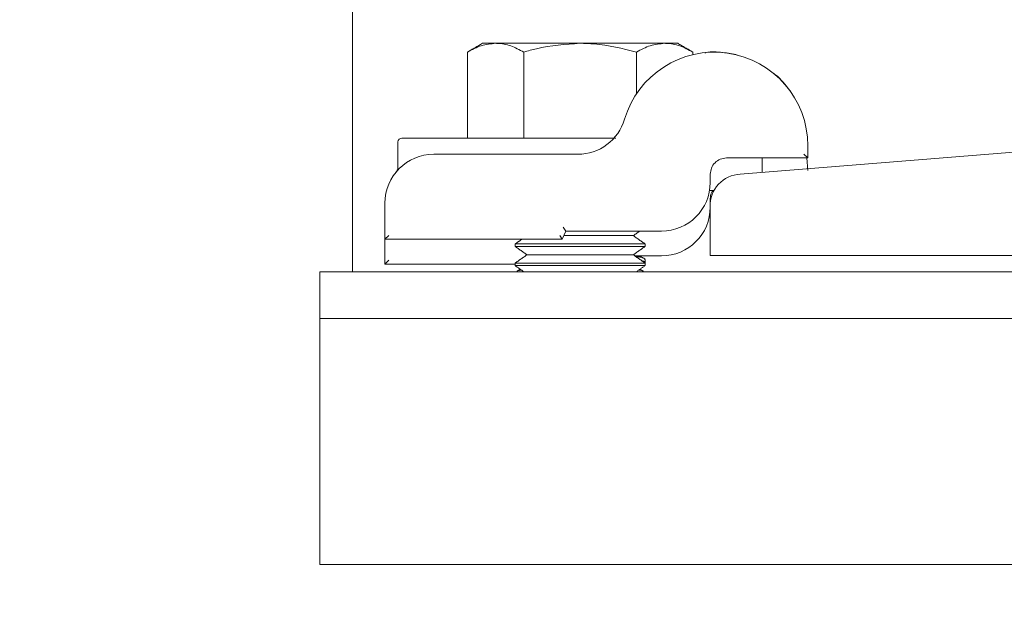
# Model space of a CAD drawing. Units: inches. Extents: x 87 to 1822, y -203 to 475.
# Drawn here: x 770 to 774, y -47 to -45 of the extents above; entities that cross this region are included whole.
import ezdxf

# ---------------------------------------------------------------- set-up
doc = ezdxf.new("R2010")
doc.units = ezdxf.units.IN
doc.header["$MEASUREMENT"] = 0
doc.header["$PDSIZE"] = -1
doc.layers.add('3', color=3, linetype='Continuous')
doc.layers.add('4', color=4, linetype='Continuous')
doc.styles.add('ROMANS', font='ROMANS.shx', dxfattribs={"width": 0.8})
doc.dimstyles.new('125', dxfattribs={"dimtxt": 0.125, "dimasz": 0.125, "dimexe": 0.093, "dimexo": 0.093, "dimgap": 0.0325, "dimtad": 0, "dimdec": 4, "dimzin": 3, "dimdsep": 46, "dimlunit": 5, "dimtxsty": 'ROMANS', "dimcen": 0, "dimclrt": 3, "dimadec": 0, "dimazin": 0, "dimtfac": 1, "dimtdec": 4, "dimtofl": 0, "dimtmove": 0, "dimatfit": 3, "dimfxl": 0, "dimfrac": 2, "dimtolj": 1, "dimtzin": 0, "dimarcsym": 0})

# ---------------------------------------------------------------- blocks, each defined once
blk = doc.blocks.new('*D9')
at = {"layer": '4', "color": 0, "lineweight": -2}
for p, q in [((768.4474, -12.4031), (736.7866, -12.4031)), ((738.4606, -14.6531), (738.4606, -25.8235)), ((738.4606, -57.4031), (738.4606, -49.1078)), ((768.8327, -59.6531), (736.7866, -59.6531))]:
    blk.add_line(p, q, dxfattribs=at)
at = {"layer": '4', "color": 0}
for points in [[(738.0856, -14.6531), (738.8356, -14.6531), (738.4606, -12.4031)], [(738.0856, -57.4031), (738.8356, -57.4031), (738.4606, -59.6531)]]:
    blk.add_solid(points, dxfattribs=at)
at = {"layer": 'Defpoints', "color": 0}
for p in [(738.4606, -12.4031), (770.1214, -12.4031), (770.5067, -59.6531)]:
    blk.add_point(p, dxfattribs=at)
at = {"layer": '4', "color": 3, "insert": (738.4606, -37.4657), "char_height": 2.25, "attachment_point": 5, "rotation": 90, "style": 'ROMANS'}
blk.add_mtext('\\A1;47 1/4" [1200]', dxfattribs=at)
blk = doc.blocks.new('*D8')
at = {"layer": '4', "color": 0, "lineweight": -2}
for p, q in [((748.4606, -42.9031), (748.4606, -40.3031)), ((767.9927, -42.9031), (746.7866, -42.9031)), ((748.4606, -57.4031), (748.4606, -45.1531)), ((768.8327, -59.6531), (746.7866, -59.6531))]:
    blk.add_line(p, q, dxfattribs=at)
at = {"layer": '4', "color": 0}
for points in [[(748.0856, -45.1531), (748.8356, -45.1531), (748.4606, -42.9031)], [(748.0856, -57.4031), (748.8356, -57.4031), (748.4606, -59.6531)]]:
    blk.add_solid(points, dxfattribs=at)
at = {"layer": 'Defpoints', "color": 0}
for p in [(748.4606, -42.9031), (769.6667, -42.9031), (770.5067, -59.6531)]:
    blk.add_point(p, dxfattribs=at)
at = {"layer": '4', "color": 3, "insert": (748.4606, -29.6467), "char_height": 2.25, "attachment_point": 5, "rotation": 90, "style": 'ROMANS'}
blk.add_mtext('\\A1;16 3/4" [425]', dxfattribs=at)

msp = doc.modelspace()

# ---------------------------------------------------------------- hatches: boundary and pattern name
at = {"layer": '3', "linetype": 'Continuous', "lineweight": 0}
h = msp.add_hatch(dxfattribs=at)
h.set_pattern_fill('ANSI32', color=256, scale=24, style=0)
h.set_pattern_definition([(225, (818.084, 168.784), (6.36396, -6.36396), []), (225, (813.841, 168.784), (6.36396, -6.36396), [])])
h.paths.add_polyline_path([(771.28812, -45.65312), (771.28812, -45.83242), (778.53812, -45.83242), (778.53812, -45.65312)], flags=0)

# ---------------------------------------------------------------- linework, layer by layer
at = {"layer": '3', "linetype": 'Continuous', "lineweight": 15}
for p, q in [((771.41312, -43.89232), (771.41312, -45.54012)), ((771.96336, -44.77512), (771.91312, -44.77512)), ((772.28812, -44.77512), (771.96336, -44.77512)), ((772.28812, -44.77512), (772.61287, -44.77512)), ((772.66312, -44.77512), (772.61287, -44.77512)), ((771.8551, -45.13912), (771.8551, -44.80862)), ((772.07161, -45.13912), (772.07161, -44.80862)), ((772.50462, -44.96902), (772.50462, -44.80862)), ((772.72113, -44.81872), (772.72113, -44.80862)), ((771.60312, -45.13912), (772.34716, -45.13912)), ((774.21187, -45.17216), (772.90305, -45.27814)), ((773.16312, -45.16862), (773.16312, -45.21562)), ((771.72562, -45.20162), (772.27889, -45.20162)), ((773.16312, -45.21562), (773.14812, -45.20062)), ((773.16312, -45.21562), (772.85062, -45.21562)), ((773.1599, -45.21562), (773.16312, -45.26362)), ((772.78812, -45.27812), (772.78812, -45.30937)), ((772.78549, -45.34062), (772.80259, -45.34062)), ((771.53812, -45.52812), (771.53812, -45.38912)), ((772.78812, -45.37312), (772.78812, -45.39308)), ((772.78812, -45.40274), (772.78812, -45.59062)), ((771.55312, -45.51312), (771.53812, -45.52812)), ((772.20981, -45.51312), (772.21963, -45.52812)), ((772.23325, -45.49687), (772.21963, -45.52812)), ((772.22342, -45.48187), (772.23325, -45.49687)), ((772.22573, -45.51412), (772.49232, -45.51412)), ((772.60062, -45.49687), (772.23325, -45.49687)), ((771.41312, -45.54012), (771.41312, -45.65312)), ((771.53812, -45.62312), (771.53812, -45.52812)), ((772.21963, -45.52812), (771.53812, -45.52812)), ((772.03812, -45.54619), (772.53812, -45.54619)), ((772.03812, -45.55558), (772.53812, -45.55558)), ((772.08392, -45.58765), (772.49232, -45.58765)), ((772.60062, -45.59187), (772.49834, -45.59187)), ((776.28812, -45.59062), (772.78812, -45.59062)), ((771.55312, -45.60812), (771.53812, -45.62312)), ((772.03812, -45.62312), (771.53812, -45.62312)), ((772.03812, -45.61972), (772.53812, -45.61972)), ((772.03812, -45.62911), (772.53812, -45.62911)), ((771.28812, -45.65312), (771.28812, -45.83242)), ((771.28812, -45.65312), (778.53812, -45.65312)), ((771.28812, -45.97042), (771.28812, -45.83242)), ((771.28812, -45.83242), (778.53812, -45.83242)), ((771.28812, -46.77812), (771.28812, -45.97042)), ((778.53812, -46.77812), (771.28812, -46.77812))]:
    msp.add_line(p, q, dxfattribs=at)
for centre, radius, start, end in [((772.80362, -45.16862), 0.3595, 360, 163.59353), ((772.27889, -45.01412), 0.1875, 270, 343.59353), ((771.60312, -45.15412), 0.015, 90, 180), ((771.72562, -45.38912), 0.1875, 90, 180), ((772.90788, -45.39791), 0.11986, 92.3084, 182.3084), ((772.60062, -45.30937), 0.1875, 270, 0), ((772.60062, -45.40437), 0.1875, 270, 0)]:
    msp.add_arc(centre, radius, start, end, dxfattribs=at)
for points, knots in [([(771.8551, -44.80862), (771.87268, -44.79926), (771.90817, -44.78036), (771.94485, -44.77688), (771.96336, -44.77512)], [0, 0, 0, 0, 0.495458, 1, 1, 1, 1]), ([(771.96336, -44.77512), (771.96592, -44.77516), (771.98535, -44.77547), (772.02199, -44.78278), (772.05497, -44.79995), (772.07161, -44.80862)], [0, 0, 0, 0, 0.0700919, 0.5307854, 1, 1, 1, 1]), ([(772.07161, -44.80862), (772.08779, -44.8041), (772.15831, -44.78439), (772.23162, -44.77916), (772.28812, -44.77512)], [0, 0, 0, 0, 0.2293621, 1, 1, 1, 1]), ([(772.28812, -44.77512), (772.30616, -44.77554), (772.37943, -44.77724), (772.45082, -44.79513), (772.50462, -44.80862)], [0, 0, 0, 0, 0.2463063, 1, 1, 1, 1]), ([(772.50462, -44.80862), (772.5222, -44.79926), (772.55769, -44.78036), (772.59437, -44.77688), (772.61287, -44.77512)], [0, 0, 0, 0, 0.495458, 1, 1, 1, 1]), ([(772.61287, -44.77512), (772.61544, -44.77516), (772.63487, -44.77547), (772.67151, -44.78278), (772.70449, -44.79995), (772.72113, -44.80862)], [0, 0, 0, 0, 0.0700919, 0.5307854, 1, 1, 1, 1]), ([(772.7678, -44.81147), (772.76893, -44.81117), (772.7924, -44.80492), (772.83459, -44.81127), (772.8789, -44.81458), (772.89776, -44.82222), (772.9001, -44.82317)], [0, 0, 0, 0, 0.0230636, 0.4789477, 0.9353267, 1, 1, 1, 1]), ([(773.03011, -44.89), (773.03132, -44.8908), (773.05104, -44.90387), (773.07406, -44.93181), (773.09984, -44.96423), (773.09995, -44.9649), (773.09999, -44.96519)], [0, 0, 0, 0, 0.0231808, 0.3772999, 0.7300875, 1, 1, 1, 1]), ([(772.34716, -45.13912), (772.3523, -45.13912), (772.36732, -45.13912), (772.38884, -45.13912), (772.40749, -45.13912), (772.41787, -45.13912), (772.42298, -45.13912), (772.42428, -45.13912), (772.42473, -45.13912)], [0, 0, 0, 0, 0.1662761, 0.4868131, 0.686333, 0.8131817, 0.9360696, 1, 1, 1, 1]), ([(771.58809, -45.25006), (771.58802, -45.25198), (771.58789, -45.25577), (771.58632, -45.26083), (771.58444, -45.26476), (771.58283, -45.26723), (771.58185, -45.26852), (771.58145, -45.26902), (771.58132, -45.26918), (771.58125, -45.26926)], [0, 0, 0, 0, 0.2650765, 0.5220394, 0.7255468, 0.8697628, 0.9279127, 0.9644021, 1, 1, 1, 1]), ([(772.78812, -45.37312), (772.78867, -45.36473), (772.78946, -45.35277), (772.79651, -45.34341), (772.79861, -45.34062)], [0, 0, 0, 0, 0.70261058, 1, 1, 1, 1]), ([(772.53583, -45.60701), (772.53652, -45.60642), (772.54066, -45.6029), (772.52897, -45.59826), (772.50736, -45.59513), (772.50184, -45.59433)], [0, 0, 0, 0, 0.1298382, 0.7781197, 1, 1, 1, 1]), ([(772.52323, -45.6093), (772.52495, -45.60966), (772.53747, -45.61228), (772.53678, -45.61523), (772.53619, -45.61777)], [0, 0, 0, 0, 0.1375596, 1, 1, 1, 1]), ([(772.06272, -45.64634), (772.06014, -45.64674), (772.04868, -45.64851), (772.04695, -45.65072), (772.04561, -45.65243)], [0, 0, 0, 0, 0.2250611, 1, 1, 1, 1]), ([(772.53091, -45.65243), (772.52907, -45.65042), (772.52701, -45.64816), (772.51508, -45.64638), (772.51375, -45.64618)], [0, 0, 0, 0, 0.88777133, 1, 1, 1, 1])]:
    msp.add_open_spline(points, degree=3, knots=knots, dxfattribs=at)
for points, degree in [([(771.91312, -44.77512), (771.8551, -44.80862)], 1), ([(772.72113, -44.80862), (772.66312, -44.77512)], 1), ([(771.58812, -45.15412), (771.58812, -45.25009)], 1), ([(771.58812, -45.25009), (771.58812, -45.26165)], 1), ([(772.78812, -45.27812), (772.78905, -45.26994), (772.79093, -45.25356), (772.80539, -45.2329), (772.82605, -45.21844), (772.84243, -45.21656), (772.85062, -45.21562)], 3), ([(772.98812, -45.27126), (772.98812, -45.21562)], 1), ([(771.58535, -45.2647), (771.58127, -45.26927)], 1), ([(772.49232, -45.51412), (772.51695, -45.49687)], 1), ([(772.53812, -45.54619), (772.49232, -45.51412)], 1), ([(772.06392, -45.52812), (772.03812, -45.54619)], 1), ([(772.03812, -45.54619), (772.03812, -45.55558)], 1), ([(772.03812, -45.55558), (772.08392, -45.58765)], 1), ([(772.49232, -45.58765), (772.53812, -45.55558)], 1), ([(772.53812, -45.55558), (772.53812, -45.54619)], 1), ([(772.08392, -45.58765), (772.03812, -45.61972)], 1), ([(772.53812, -45.61972), (772.49232, -45.58765)], 1), ([(772.53169, -45.60102), (772.51553, -45.59187)], 1), ([(772.03812, -45.61972), (772.03812, -45.62911)], 1), ([(772.03812, -45.62911), (772.07241, -45.65312)], 1), ([(772.50382, -45.65312), (772.53812, -45.62911)], 1), ([(772.53812, -45.61777), (772.53812, -45.60701)], 1), ([(772.53812, -45.62911), (772.53812, -45.61972)], 1), ([(772.05829, -45.64324), (772.04475, -45.6509)], 1), ([(772.53169, -45.65102), (772.51794, -45.64324)], 1)]:
    msp.add_open_spline(points, degree=degree, dxfattribs=at)

# ---------------------------------------------------------------- dimensions: what is measured, and where the dimension line sits
at = {"layer": '4'}
for base, p2, picture, middle in [((738.46056, -12.40312), (770.12138, -12.40312), '*D9', (738.46056, -37.46567)), ((748.46056, -42.90312), (769.66673, -42.90312), '*D8', (748.46056, -29.6467))]:
    dim = msp.add_linear_dim(base=base, p1=(770.50673, -59.65312), p2=p2, angle=90, dimstyle='125', override={"dimscale": 18, "dimpost": '"'}, dxfattribs=at)
    dim.commit()
    dim.dimension.update_dxf_attribs({"geometry": picture, "text_midpoint": middle, "dimtype": 160})

doc.saveas('drawing.dxf')
